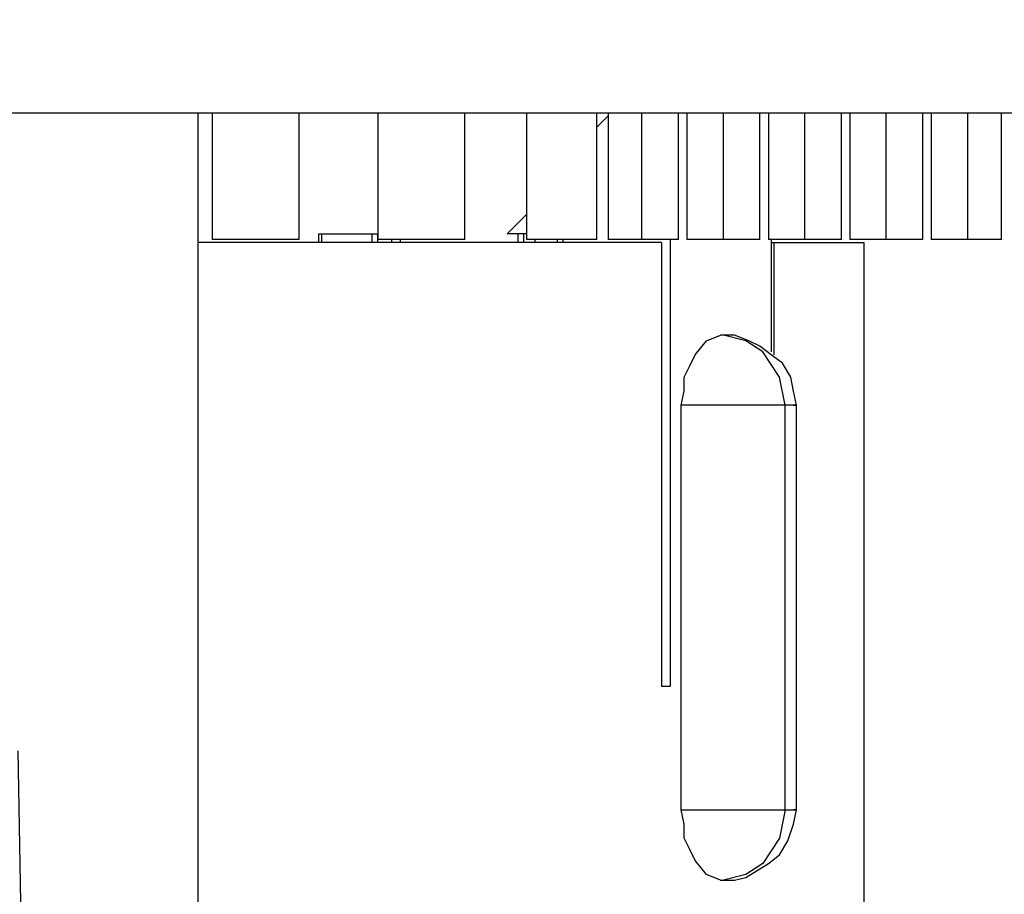
# Model space of a CAD drawing. Units: inches. Extents: x 0 to 20.3, y 0 to 15.8.
# Drawn here: x 10.4 to 10.9, y 12.1 to 12.5 of the extents above; entities that cross this region are included whole.
import ezdxf

# ---------------------------------------------------------------- set-up
doc = ezdxf.new("R2010")
doc.units = ezdxf.units.IN
doc.header["$MEASUREMENT"] = 0
doc.header["$PDSIZE"] = -1
doc.styles.add('Arial', font='arial.ttf')
doc.dimstyles.new('Atlas', dxfattribs={"dimscale": 0.2, "dimtxt": 0.5, "dimasz": 0.5, "dimexe": 0, "dimexo": 0.0625, "dimgap": 0.25, "dimtad": 0, "dimtih": 1, "dimtoh": 1, "dimdec": 4, "dimrnd": 1e-09, "dimzin": 12, "dimdsep": 46, "dimlunit": 4, "dimtxsty": 'Arial', "dimcen": 0.09, "dimadec": 0, "dimazin": 3, "dimtfac": 1, "dimtdec": 4, "dimtofl": 0, "dimtmove": 0, "dimatfit": 3, "dimfxl": 1, "dimfrac": 1, "dimtolj": 1, "dimtzin": 12, "dimarcsym": 0})

# ---------------------------------------------------------------- blocks, each defined once
blk = doc.blocks.new('*D60')
at = {"color": 0, "lineweight": -2, "transparency": 16777216}
for p, q in [((10.50658, 13.02765), (8.1112, 13.02765)), ((8.1112, 12.92765), (8.1112, 12.46906)), ((8.1112, 11.36098), (8.1112, 11.81956)), ((8.93574, 11.26098), (8.1112, 11.26098))]:
    blk.add_line(p, q, dxfattribs=at)
at = {"color": 0, "transparency": 16777216}
for points in [[(8.09453, 12.92765), (8.12787, 12.92765), (8.1112, 13.02765)], [(8.09453, 11.36098), (8.12787, 11.36098), (8.1112, 11.26098)]]:
    blk.add_solid(points, dxfattribs=at)
at = {"layer": 'Defpoints', "color": 0, "transparency": 16777216}
for p in [(8.1112, 13.02765), (10.51908, 13.02765), (8.94824, 11.26098)]:
    blk.add_point(p, dxfattribs=at)
at = {"color": 0, "transparency": 16777216, "insert": (8.1112, 12.14431), "char_height": 0.1, "attachment_point": 5, "rotation": 90, "style": 'Arial'}
blk.add_mtext('\\A1;1{\\H1x;\\S3#4;}" [45]', dxfattribs=at)
blk = doc.blocks.new('*D61')
at = {"color": 0, "lineweight": -2, "transparency": 16777216}
for p, q in [((10.50658, 13.02765), (8.65572, 13.02765)), ((8.65572, 12.92765), (8.65572, 12.70057)), ((8.65572, 11.85265), (8.65572, 12.07972)), ((8.95102, 11.75265), (8.65572, 11.75265))]:
    blk.add_line(p, q, dxfattribs=at)
at = {"color": 0, "transparency": 16777216}
for points in [[(8.63906, 12.92765), (8.67239, 12.92765), (8.65572, 13.02765)], [(8.63906, 11.85265), (8.67239, 11.85265), (8.65572, 11.75265)]]:
    blk.add_solid(points, dxfattribs=at)
at = {"layer": 'Defpoints', "color": 0, "transparency": 16777216}
for p in [(8.65572, 13.02765), (10.51908, 13.02765), (8.96352, 11.75265)]:
    blk.add_point(p, dxfattribs=at)
at = {"color": 0, "transparency": 16777216, "insert": (8.65572, 12.39015), "char_height": 0.1, "attachment_point": 5, "rotation": 90, "style": 'Arial'}
blk.add_mtext('\\A1;1{\\H1x;\\S1#4;}" [32]', dxfattribs=at)

msp = doc.modelspace()

# ---------------------------------------------------------------- linework, layer by layer
for points in [[(11.16769, 12.46098), (11.16769, 12.46098), (9.47463, 12.46098), (9.47463, 12.46098)], [(10.50797, 12.06793), (10.50797, 12.06793), (10.50797, 12.46098), (10.50797, 12.46098)], [(10.51491, 12.46098), (10.51491, 12.46098), (10.51491, 12.39848), (10.51491, 12.39848)], [(10.55797, 12.39848), (10.55797, 12.39848), (10.55797, 12.46098), (10.55797, 12.46098)], [(10.59685, 12.46098), (10.59685, 12.46098), (10.59685, 12.39848), (10.59685, 12.39848)], [(10.63991, 12.39848), (10.63991, 12.39848), (10.63991, 12.46098), (10.63991, 12.46098)], [(10.67047, 12.39848), (10.67047, 12.39848), (10.67047, 12.46098), (10.67047, 12.46098)], [(10.70519, 12.39848), (10.70519, 12.39848), (10.70519, 12.46098), (10.70519, 12.46098)], [(10.70519, 12.45404), (10.70519, 12.45404), (10.71074, 12.45959), (10.71074, 12.45959)], [(10.71074, 12.46098), (10.71074, 12.46098), (10.71074, 12.39848), (10.71074, 12.39848)], [(10.72741, 12.39848), (10.72741, 12.39848), (10.72741, 12.46098), (10.72741, 12.46098)], [(10.74547, 12.39848), (10.74547, 12.39848), (10.74547, 12.46098), (10.74547, 12.46098)], [(10.74963, 12.46098), (10.74963, 12.46098), (10.74963, 12.39848), (10.74963, 12.39848)], [(10.76769, 12.39848), (10.76769, 12.39848), (10.76769, 12.46098), (10.76769, 12.46098)], [(10.78574, 12.39848), (10.78574, 12.39848), (10.78574, 12.46098), (10.78574, 12.46098)], [(10.78991, 12.46098), (10.78991, 12.46098), (10.78991, 12.39848), (10.78991, 12.39848)], [(10.80797, 12.39848), (10.80797, 12.39848), (10.80797, 12.46098), (10.80797, 12.46098)], [(10.82602, 12.39848), (10.82602, 12.39848), (10.82602, 12.46098), (10.82602, 12.46098)], [(10.83019, 12.46098), (10.83019, 12.46098), (10.83019, 12.39848), (10.83019, 12.39848)], [(10.84824, 12.39848), (10.84824, 12.39848), (10.84824, 12.46098), (10.84824, 12.46098)], [(10.8663, 12.39848), (10.8663, 12.39848), (10.8663, 12.46098), (10.8663, 12.46098)], [(10.87047, 12.46098), (10.87047, 12.46098), (10.87047, 12.39848), (10.87047, 12.39848)], [(10.88852, 12.39848), (10.88852, 12.39848), (10.88852, 12.46098), (10.88852, 12.46098)], [(10.90519, 12.39848), (10.90519, 12.39848), (10.90519, 12.46098), (10.90519, 12.46098)], [(10.66074, 12.40126), (10.66074, 12.40126), (10.67047, 12.41098), (10.67047, 12.41098)], [(10.56769, 12.39709), (10.56769, 12.39709), (10.56769, 12.40126), (10.56769, 12.40126)], [(10.56769, 12.40126), (10.56769, 12.40126), (10.56908, 12.40126), (10.56908, 12.40126)], [(10.56908, 12.39709), (10.56908, 12.39709), (10.56908, 12.40126), (10.56908, 12.40126)], [(10.56908, 12.40126), (10.56908, 12.40126), (10.59408, 12.40126), (10.59408, 12.40126)], [(10.59408, 12.39709), (10.59408, 12.39709), (10.59408, 12.40126), (10.59408, 12.40126)], [(10.59408, 12.40126), (10.59408, 12.40126), (10.59685, 12.40126), (10.59685, 12.40126)], [(10.59685, 12.39709), (10.59685, 12.39709), (10.59685, 12.40126), (10.59685, 12.40126)], [(10.59685, 12.40126), (10.59685, 12.40126), (10.59685, 12.40126), (10.59685, 12.40126)], [(10.67047, 12.40126), (10.67047, 12.40126), (10.66074, 12.40126), (10.66074, 12.40126)], [(10.6663, 12.39709), (10.6663, 12.39709), (10.6663, 12.40126), (10.6663, 12.40126)], [(10.66908, 12.39709), (10.66908, 12.39709), (10.66908, 12.40126), (10.66908, 12.40126)], [(10.52324, 12.39709), (10.52324, 12.39709), (10.50797, 12.39709), (10.50797, 12.39709)], [(10.52047, 12.39848), (10.52047, 12.39848), (10.51491, 12.39848), (10.51491, 12.39848)], [(10.5288, 12.39848), (10.5288, 12.39848), (10.52047, 12.39848), (10.52047, 12.39848)], [(10.56491, 12.39709), (10.56491, 12.39709), (10.52324, 12.39709), (10.52324, 12.39709)], [(10.54269, 12.39848), (10.54269, 12.39848), (10.5288, 12.39848), (10.5288, 12.39848)], [(10.55797, 12.39848), (10.55797, 12.39848), (10.54269, 12.39848), (10.54269, 12.39848)], [(10.60519, 12.39709), (10.60519, 12.39709), (10.56491, 12.39709), (10.56491, 12.39709)], [(10.61352, 12.39848), (10.61352, 12.39848), (10.59685, 12.39848), (10.59685, 12.39848)], [(10.6038, 12.39709), (10.6038, 12.39709), (10.6038, 12.39848), (10.6038, 12.39848)], [(10.64269, 12.39709), (10.64269, 12.39709), (10.60519, 12.39709), (10.60519, 12.39709)], [(10.60797, 12.39709), (10.60797, 12.39709), (10.60797, 12.39848), (10.60797, 12.39848)], [(10.62602, 12.39848), (10.62602, 12.39848), (10.61352, 12.39848), (10.61352, 12.39848)], [(10.63574, 12.39848), (10.63574, 12.39848), (10.62602, 12.39848), (10.62602, 12.39848)], [(10.63991, 12.39848), (10.63991, 12.39848), (10.63574, 12.39848), (10.63574, 12.39848)], [(10.67741, 12.39709), (10.67741, 12.39709), (10.64269, 12.39709), (10.64269, 12.39709)], [(10.70519, 12.39848), (10.70519, 12.39848), (10.67047, 12.39848), (10.67047, 12.39848)], [(10.67463, 12.39709), (10.67463, 12.39709), (10.67463, 12.39848), (10.67463, 12.39848)], [(10.70936, 12.39709), (10.70936, 12.39709), (10.67741, 12.39709), (10.67741, 12.39709)], [(10.68574, 12.39709), (10.68574, 12.39709), (10.68574, 12.39848), (10.68574, 12.39848)], [(10.68852, 12.39709), (10.68852, 12.39709), (10.68852, 12.39848), (10.68852, 12.39848)], [(10.68852, 12.39709), (10.68852, 12.39709), (10.68852, 12.39848), (10.68852, 12.39848)], [(10.73713, 12.39709), (10.73713, 12.39709), (10.70936, 12.39709), (10.70936, 12.39709)], [(10.71213, 12.39848), (10.71213, 12.39848), (10.71074, 12.39848), (10.71074, 12.39848)], [(10.71491, 12.39848), (10.71491, 12.39848), (10.71213, 12.39848), (10.71213, 12.39848)], [(10.72185, 12.39848), (10.72185, 12.39848), (10.71491, 12.39848), (10.71491, 12.39848)], [(10.72741, 12.39848), (10.72741, 12.39848), (10.72185, 12.39848), (10.72185, 12.39848)], [(10.73436, 12.39848), (10.73436, 12.39848), (10.72741, 12.39848), (10.72741, 12.39848)], [(10.73991, 12.39848), (10.73991, 12.39848), (10.73436, 12.39848), (10.73436, 12.39848)], [(10.73713, 12.39709), (10.73713, 12.39709), (10.73713, 12.17765), (10.73713, 12.17765)], [(10.74408, 12.39848), (10.74408, 12.39848), (10.73991, 12.39848), (10.73991, 12.39848)], [(10.7413, 12.39848), (10.7413, 12.39848), (10.7413, 12.17765), (10.7413, 12.17765)], [(10.74547, 12.39848), (10.74547, 12.39848), (10.74408, 12.39848), (10.74408, 12.39848)], [(10.75102, 12.39848), (10.75102, 12.39848), (10.74963, 12.39848), (10.74963, 12.39848)], [(10.75519, 12.39848), (10.75519, 12.39848), (10.75102, 12.39848), (10.75102, 12.39848)], [(10.76074, 12.39848), (10.76074, 12.39848), (10.75519, 12.39848), (10.75519, 12.39848)], [(10.76769, 12.39848), (10.76769, 12.39848), (10.76074, 12.39848), (10.76074, 12.39848)], [(10.77463, 12.39848), (10.77463, 12.39848), (10.76769, 12.39848), (10.76769, 12.39848)], [(10.78019, 12.39848), (10.78019, 12.39848), (10.77463, 12.39848), (10.77463, 12.39848)], [(10.78435, 12.39848), (10.78435, 12.39848), (10.78019, 12.39848), (10.78019, 12.39848)], [(10.78574, 12.39848), (10.78574, 12.39848), (10.78435, 12.39848), (10.78435, 12.39848)], [(10.7913, 12.39848), (10.7913, 12.39848), (10.78991, 12.39848), (10.78991, 12.39848)], [(10.7913, 12.39848), (10.7913, 12.39848), (10.7913, 12.34292), (10.7913, 12.34292)], [(10.79547, 12.39848), (10.79547, 12.39848), (10.7913, 12.39848), (10.7913, 12.39848)], [(10.7913, 12.39709), (10.7913, 12.39709), (10.79269, 12.39709), (10.79269, 12.39709)], [(10.79269, 12.39709), (10.79269, 12.39709), (10.79269, 12.34154), (10.79269, 12.34154)], [(10.79269, 12.39709), (10.79269, 12.39709), (10.80241, 12.39709), (10.80241, 12.39709)], [(10.80102, 12.39848), (10.80102, 12.39848), (10.79547, 12.39848), (10.79547, 12.39848)], [(10.80797, 12.39848), (10.80797, 12.39848), (10.80102, 12.39848), (10.80102, 12.39848)], [(10.80241, 12.39709), (10.80241, 12.39709), (10.81213, 12.39709), (10.81213, 12.39709)], [(10.81491, 12.39848), (10.81491, 12.39848), (10.80797, 12.39848), (10.80797, 12.39848)], [(10.81213, 12.39709), (10.81213, 12.39709), (10.81908, 12.39709), (10.81908, 12.39709)], [(10.82047, 12.39848), (10.82047, 12.39848), (10.81491, 12.39848), (10.81491, 12.39848)], [(10.81908, 12.39709), (10.81908, 12.39709), (10.82602, 12.39709), (10.82602, 12.39709)], [(10.82463, 12.39848), (10.82463, 12.39848), (10.82047, 12.39848), (10.82047, 12.39848)], [(10.82602, 12.39848), (10.82602, 12.39848), (10.82463, 12.39848), (10.82463, 12.39848)], [(10.82602, 12.39709), (10.82602, 12.39709), (10.83019, 12.39709), (10.83019, 12.39709)], [(10.83158, 12.39848), (10.83158, 12.39848), (10.83019, 12.39848), (10.83019, 12.39848)], [(10.83019, 12.39709), (10.83019, 12.39709), (10.83436, 12.39709), (10.83436, 12.39709)], [(10.83574, 12.39848), (10.83574, 12.39848), (10.83158, 12.39848), (10.83158, 12.39848)], [(10.83436, 12.39709), (10.83436, 12.39709), (10.83574, 12.39709), (10.83574, 12.39709)], [(10.8413, 12.39848), (10.8413, 12.39848), (10.83574, 12.39848), (10.83574, 12.39848)], [(10.83574, 12.39709), (10.83574, 12.39709), (10.83713, 12.39709), (10.83713, 12.39709)], [(10.83713, 12.39709), (10.83713, 12.39709), (10.83713, 11.99709), (10.83713, 11.99709)], [(10.84824, 12.39848), (10.84824, 12.39848), (10.8413, 12.39848), (10.8413, 12.39848)], [(10.85519, 12.39848), (10.85519, 12.39848), (10.84824, 12.39848), (10.84824, 12.39848)], [(10.86074, 12.39848), (10.86074, 12.39848), (10.85519, 12.39848), (10.85519, 12.39848)], [(10.86491, 12.39848), (10.86491, 12.39848), (10.86074, 12.39848), (10.86074, 12.39848)], [(10.8663, 12.39848), (10.8663, 12.39848), (10.86491, 12.39848), (10.86491, 12.39848)], [(10.87186, 12.39848), (10.87186, 12.39848), (10.87047, 12.39848), (10.87047, 12.39848)], [(10.87602, 12.39848), (10.87602, 12.39848), (10.87186, 12.39848), (10.87186, 12.39848)], [(10.88158, 12.39848), (10.88158, 12.39848), (10.87602, 12.39848), (10.87602, 12.39848)], [(10.88852, 12.39848), (10.88852, 12.39848), (10.88158, 12.39848), (10.88158, 12.39848)], [(10.89547, 12.39848), (10.89547, 12.39848), (10.88852, 12.39848), (10.88852, 12.39848)], [(10.90102, 12.39848), (10.90102, 12.39848), (10.89547, 12.39848), (10.89547, 12.39848)], [(10.9038, 12.39848), (10.9038, 12.39848), (10.90102, 12.39848), (10.90102, 12.39848)], [(10.90519, 12.39848), (10.90519, 12.39848), (10.9038, 12.39848), (10.9038, 12.39848)], [(10.75936, 12.34848), (10.75936, 12.34848), (10.7663, 12.35126), (10.7663, 12.35126)], [(10.77324, 12.35126), (10.77324, 12.35126), (10.76769, 12.35126), (10.76769, 12.35126)], [(10.7788, 12.34848), (10.7788, 12.34848), (10.76769, 12.35126), (10.76769, 12.35126)], [(10.76908, 12.35126), (10.76908, 12.35126), (10.76908, 12.35126), (10.76908, 12.35126)], [(10.78019, 12.34848), (10.78019, 12.34848), (10.77324, 12.35126), (10.77324, 12.35126)], [(10.7538, 12.34154), (10.7538, 12.34154), (10.75936, 12.34848), (10.75936, 12.34848)], [(10.78713, 12.34292), (10.78713, 12.34292), (10.7788, 12.34848), (10.7788, 12.34848)], [(10.78574, 12.3457), (10.78574, 12.3457), (10.78019, 12.34848), (10.78019, 12.34848)], [(10.7913, 12.34154), (10.7913, 12.34154), (10.78574, 12.3457), (10.78574, 12.3457)], [(10.75102, 12.33598), (10.75102, 12.33598), (10.7538, 12.34154), (10.7538, 12.34154)], [(10.79547, 12.33043), (10.79547, 12.33043), (10.78713, 12.34292), (10.78713, 12.34292)], [(10.79686, 12.33737), (10.79686, 12.33737), (10.7913, 12.34154), (10.7913, 12.34154)], [(10.74824, 12.33043), (10.74824, 12.33043), (10.75102, 12.33598), (10.75102, 12.33598)], [(10.80102, 12.33043), (10.80102, 12.33043), (10.79686, 12.33737), (10.79686, 12.33737)], [(10.74824, 12.32348), (10.74824, 12.32348), (10.74824, 12.33043), (10.74824, 12.33043)], [(10.79824, 12.31654), (10.79824, 12.31654), (10.79547, 12.33043), (10.79547, 12.33043)], [(10.80241, 12.32348), (10.80241, 12.32348), (10.80102, 12.33043), (10.80102, 12.33043)], [(10.74686, 12.31654), (10.74686, 12.31654), (10.74824, 12.32348), (10.74824, 12.32348)], [(10.8038, 12.31654), (10.8038, 12.31654), (10.80241, 12.32348), (10.80241, 12.32348)], [(10.74686, 12.11654), (10.74686, 12.11654), (10.74686, 12.31654), (10.74686, 12.31654)], [(10.76074, 12.31654), (10.76074, 12.31654), (10.74686, 12.31654), (10.74686, 12.31654)], [(10.77602, 12.31654), (10.77602, 12.31654), (10.76074, 12.31654), (10.76074, 12.31654)], [(10.78991, 12.31654), (10.78991, 12.31654), (10.77602, 12.31654), (10.77602, 12.31654)], [(10.79824, 12.31654), (10.79824, 12.31654), (10.78991, 12.31654), (10.78991, 12.31654)], [(10.79824, 12.22904), (10.79824, 12.22904), (10.79824, 12.31654), (10.79824, 12.31654)], [(10.8038, 12.31654), (10.8038, 12.31654), (10.79824, 12.31654), (10.79824, 12.31654)], [(10.80241, 12.31654), (10.80241, 12.31654), (10.8038, 12.31654), (10.8038, 12.31654)], [(10.8038, 12.11654), (10.8038, 12.11654), (10.8038, 12.31654), (10.8038, 12.31654)], [(10.79824, 12.11654), (10.79824, 12.11654), (10.79824, 12.22904), (10.79824, 12.22904)], [(10.73852, 12.17765), (10.73852, 12.17765), (10.73713, 12.17765), (10.73713, 12.17765)], [(10.73991, 12.17765), (10.73991, 12.17765), (10.73852, 12.17765), (10.73852, 12.17765)], [(10.7413, 12.17765), (10.7413, 12.17765), (10.73991, 12.17765), (10.73991, 12.17765)], [(10.42602, 11.75265), (10.42602, 11.75265), (10.41908, 12.1457), (10.41908, 12.1457)], [(10.74824, 12.10959), (10.74824, 12.10959), (10.74686, 12.11654), (10.74686, 12.11654)], [(10.74686, 12.11654), (10.74686, 12.11654), (10.76074, 12.11654), (10.76074, 12.11654)], [(10.76074, 12.11654), (10.76074, 12.11654), (10.77602, 12.11654), (10.77602, 12.11654)], [(10.77602, 12.11654), (10.77602, 12.11654), (10.78991, 12.11654), (10.78991, 12.11654)], [(10.78991, 12.11654), (10.78991, 12.11654), (10.79824, 12.11654), (10.79824, 12.11654)], [(10.79824, 12.11654), (10.79824, 12.11654), (10.79547, 12.10265), (10.79547, 12.10265)], [(10.79824, 12.11654), (10.79824, 12.11654), (10.8038, 12.11654), (10.8038, 12.11654)], [(10.80241, 12.10959), (10.80241, 12.10959), (10.8038, 12.11654), (10.8038, 12.11654)], [(10.8038, 12.11654), (10.8038, 12.11654), (10.80241, 12.11654), (10.80241, 12.11654)], [(10.74824, 12.10265), (10.74824, 12.10265), (10.74824, 12.10959), (10.74824, 12.10959)], [(10.79963, 12.10126), (10.79963, 12.10126), (10.80241, 12.10959), (10.80241, 12.10959)], [(10.75102, 12.09709), (10.75102, 12.09709), (10.74824, 12.10265), (10.74824, 12.10265)], [(10.79547, 12.10265), (10.79547, 12.10265), (10.78713, 12.09015), (10.78713, 12.09015)], [(10.79547, 12.09431), (10.79547, 12.09431), (10.79963, 12.10126), (10.79963, 12.10126)], [(10.7538, 12.09154), (10.7538, 12.09154), (10.75102, 12.09709), (10.75102, 12.09709)], [(10.78991, 12.09015), (10.78991, 12.09015), (10.79547, 12.09431), (10.79547, 12.09431)], [(10.75936, 12.08459), (10.75936, 12.08459), (10.7538, 12.09154), (10.7538, 12.09154)], [(10.7788, 12.0832), (10.7788, 12.0832), (10.78991, 12.09015), (10.78991, 12.09015)], [(10.78713, 12.09015), (10.78713, 12.09015), (10.7788, 12.08459), (10.7788, 12.08459)], [(10.7663, 12.08181), (10.7663, 12.08181), (10.75936, 12.08459), (10.75936, 12.08459)], [(10.7788, 12.08459), (10.7788, 12.08459), (10.76769, 12.08181), (10.76769, 12.08181)], [(10.77324, 12.08181), (10.77324, 12.08181), (10.7788, 12.0832), (10.7788, 12.0832)], [(10.7663, 12.08181), (10.7663, 12.08181), (10.76769, 12.08181), (10.76769, 12.08181)], [(10.76769, 12.08181), (10.76769, 12.08181), (10.76908, 12.08181), (10.76908, 12.08181)], [(10.76769, 12.08181), (10.76769, 12.08181), (10.77324, 12.08181), (10.77324, 12.08181)]]:
    msp.add_open_spline(points, degree=3)
for points in [[(10.76769, 12.35126), (10.76769, 12.35126), (10.76769, 12.35126), (10.76769, 12.35126), (10.76769, 12.35126), (10.7663, 12.35126), (10.7663, 12.35126)], [(10.76908, 12.35126), (10.76908, 12.35126), (10.76908, 12.35126), (10.76908, 12.35126), (10.76908, 12.35126), (10.76769, 12.35126), (10.76769, 12.35126)]]:
    msp.add_open_spline(points, degree=3, knots=[0, 0, 0, 0, 1, 1, 1, 2, 2, 2, 2])

# ---------------------------------------------------------------- dimensions: what is measured, and where the dimension line sits
for base, p1, picture, middle in [((8.1112, 13.02765), (8.94824, 11.26098), '*D60', (8.1112, 12.14431)), ((8.65572, 13.02765), (8.96352, 11.75265), '*D61', (8.65572, 12.39015))]:
    dim = msp.add_linear_dim(base=base, p1=p1, p2=(10.51908, 13.02765), angle=90, dimstyle='Atlas', override={"dimtih": 0})
    dim.commit()
    dim.dimension.update_dxf_attribs({"geometry": picture, "text_midpoint": middle})

doc.saveas('drawing.dxf')
